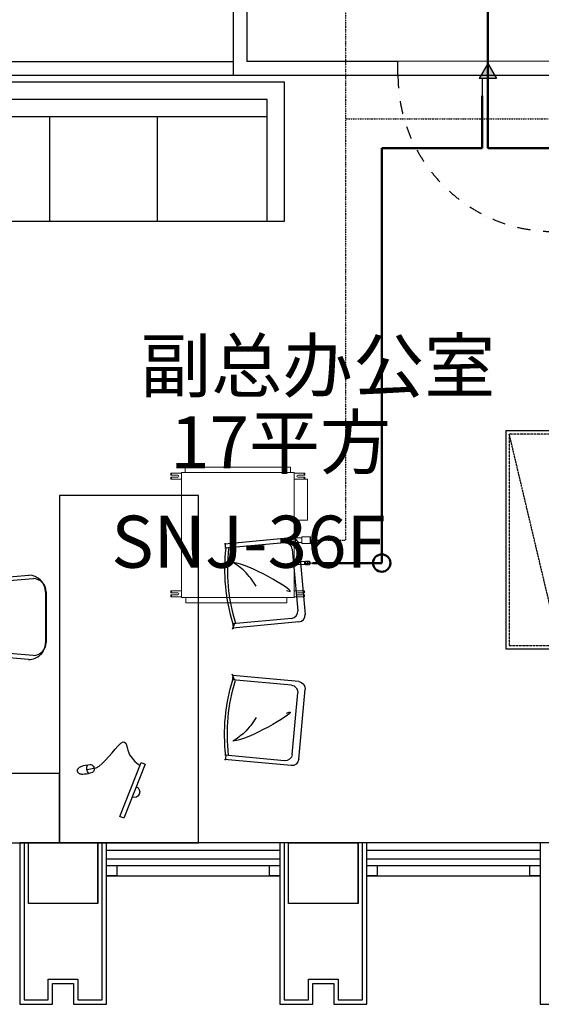
# Model space of a CAD drawing. Extents: x 909070 to 1492824, y -1424636 to -631217.
# Drawn here: x 1304030 to 1307036, y -1366936 to -1361265 of the extents above; entities that cross this region are included whole.
import ezdxf

# ---------------------------------------------------------------- set-up
doc = ezdxf.new("R2010")
doc.units = 0
doc.header["$LTSCALE"] = 10
for name, pattern in [('DASH', [0.35, 0.25, -0.1]), ('DASHDOT', [1, 0.5, -0.25, 0, -0.25]), ('DASHDOT2', [0.5, 0.25, -0.125, 0, -0.125])]:
    doc.linetypes.add(name, pattern=pattern)
for name, color, linetype in [('_KTI_CONTROL', 7, 'Continuous'), ('_TCH_MASK', 7, 'Continuous'), ('DOTLN', 2, 'Continuous'), ('N-平面布置', 22, 'Continuous'), ('N-门线', 1, 'Continuous'), ('WALL', 9, 'Continuous'), ('可见线', 62, 'Continuous'), ('墙体', 7, 'Continuous'), ('幕墙', 30, 'Continuous'), ('栏杆', 195, 'Continuous'), ('百叶', 134, 'Continuous'), ('立面图', 3, 'Continuous'), ('细线', 8, 'Continuous'), ('铺装', 251, 'Continuous')]:
    doc.layers.add(name, color=color, linetype=linetype)
for name, color, linetype, lineweight in [('ACS_DLJ_FQG', 7, 'Continuous', 30), ('ACS_DLJ_LNSG', 6, 'DASHDOT', 30), ('ACS_DLJ_QYG', 34, 'Continuous', 50), ('CMDLJ_BZ_SNJ', 3, 'Continuous', 0), ('CMDLJ_SNJ', 3, 'Continuous', 0), ('墙体线', 7, 'Continuous', 40), ('家具线', 132, 'Continuous', 25)]:
    doc.layers.add(name, color=color, linetype=linetype, lineweight=lineweight)
doc.styles.add('DIM_FONT', font='SIMPLEX', dxfattribs={"width": 0.7, "bigfont": 'GBCBIG'})
doc.styles.get("Standard").update_dxf_attribs({"font": 'gbenor.shx', "bigfont": 'hztxt.shx'})

# ---------------------------------------------------------------- blocks, each defined once
blk = doc.blocks.new('dfqeyu')
at = {"layer": '_KTI_CONTROL', "color": 8}
for p, q in [((3820889, -2468924), (3819089, -2468924)), ((3819637.5, -2469524), (3819637.5, -2468924)), ((3820258.5, -2469524), (3820258.5, -2468924))]:
    blk.add_line(p, q, dxfattribs=at)
at = {"layer": '铺装', "color": 126, "ltscale": 4}
for p, q in [((3820889, -2468824), (3819089, -2468824)), ((3819089, -2468824), (3819089, -2469524)), ((3820889, -2469524), (3820889, -2468824))]:
    blk.add_line(p, q, dxfattribs=at)
blk.add_lwpolyline([(3818989, -2469524), (3820989, -2469524), (3820989, -2468724), (3818989, -2468724)], close=True, dxfattribs=at)
blk = doc.blocks.new('xcbxn')
at = {"layer": 'N-平面布置', "color": 8, "linetype": 'DASH', "ltscale": 0.5}
blk.add_line((3353682, -2663988.9), (3354898, -2663700.1), dxfattribs=at)
blk.add_lwpolyline([(3354898, -2663700.1), (3353682, -2663700.1), (3353682, -2663988.9), (3354898, -2663988.9)], close=True, dxfattribs=at)
at = {"layer": 'N-门线', "ltscale": 100}
blk.add_lwpolyline([(3354918, -2663680.1), (3353662, -2663680.1), (3353662, -2664008.9), (3354918, -2664008.9)], close=True, dxfattribs=at)
blk = doc.blocks.new('100')
at = {"color": 4}
for p, q in [((1564730.6, -783047.2), (1564752.4, -782782.1)), ((1564753.8, -783073.7), (1564776, -782804.4)), ((1565174.9, -782804.7), (1565196.6, -783074)), ((1565195.2, -782782.4), (1565216.6, -783047.6)), ((1565119.4, -783144.7), (1564827.8, -783144.5)), ((1565121, -783148.7), (1564829.4, -783148.5))]:
    blk.add_line(p, q, dxfattribs=at)
for centre, major_axis, start_param, end_param in [((1564975.9, -783095.7), (-106.2, -458.5), 3.354911, 3.882014), ((1564920.4, -782964.8), (-67.8, -292.9), 3.161735, 3.935648), ((1565038.4, -782951.6), (-66.8, -278.7), 2.827367, 3.574047), ((1564975.4, -783095.8), (-108.3, -458.1), 2.859373, 3.358185), ((1564752.1, -782698.3), (-4.4, -13.9), 3.953874, 7.088998), ((1564801.2, -782765.7), (-15.6, -49), 3.810585, 5.343401), ((1564973.6, -783166.5), (-113.5, -474.3), 2.973715, 3.777972), ((1564975.1, -783192.2), (-109.3, -453.1), 2.974404, 3.780731), ((1565146.5, -782766), (-15.6, -49), 1.552982, 3.085799), ((1565199.9, -782698.7), (-4.4, -13.9), 5.646317, 9.225761), ((1564802.8, -782791.4), (-9, -28.5), 3.797994, 5.473019), ((1565148, -782791.6), (-9, -28.5), 1.423364, 3.098389), ((1564827.8, -783047.3), (-21.6, -94.8), -1.346989, 0.223808), ((1565119.4, -783047.5), (-22, -94.7), 0.228028, 1.798824), ((1564829.4, -783072.9), (-17.1, -73.6), -1.331857, 0.228048), ((1565121, -783073.1), (-22.9, -72.1), 0.306599, 1.866504)]:
    blk.add_ellipse(centre, major_axis=major_axis, ratio=1, start_param=start_param, end_param=end_param, dxfattribs=at)
blk = doc.blocks.new('A$C49AD53C0')
at = {"color": 4}
blk.add_lwpolyline([(0, 20.5), (14.3, 0), (287.1, 191.3), (272.7, 211.7)], close=True, dxfattribs=at)
blk.add_arc((155, 98.6), 32, 215.0437, 35.0437, dxfattribs=at)
blk = doc.blocks.new('A$C49B802D9')
at = {"color": 4}
blk.add_line((53.6, 48.6), (92.4, 59.1), dxfattribs=at)
for centre, radius, start, end in [((31.4, 31.7), 32.9, 111.3364, 147.1315), ((83.8, -77.7), 154.1, 99.4201, 114.6856), ((103.4, 63.6), 52, 171.3415, 225.3582), ((71.2, 43.4), 33.1, 88.3025, 111.3305), ((73.7, 59.2), 17.5, 31.939, 96.8814), ((61, 49.9), 33.3, 356.179, 33.9835), ((18.4, 37.7), 18.9, 139.0459, 251.9671), ((26.6, 49.5), 32.9, 243.7408, 279.9726), ((23.2, 149.9), 133.2, 273.9322, 296.2555), ((73.9, 49), 20.3, 293.6359, 356.1701)]:
    blk.add_arc(centre, radius, start, end, dxfattribs=at)
blk.add_open_spline([(92.4, 59.1), (118.3, 80.6), (370.4, -51.4), (290.5, 62.3), (322, 134.9), (335.3, 165.8)], degree=3, knots=[0, 0, 0, 0, 90.070136, 221.446003, 318.82137, 318.82137, 318.82137, 318.82137], dxfattribs=at)
at = {"rotation": 103.3452829602494}
blk.add_blockref('A$C49AD53C0', (369.5, 157.9), dxfattribs=at)
blk = doc.blocks.new('65')
at = {"color": 126}
for p, q in [((1379754.6, -362458.9), (1380045, -362176.5)), ((1380102.3, -362177.3), (1380369, -362451.6)), ((1379800.3, -362471), (1380055.8, -362222.5)), ((1380113.1, -362223.3), (1380351.5, -362468.5)), ((1380342.9, -362460), (1380378, -362450)), ((1380350, -362466.9), (1380370.8, -362446.7)), ((1379753.8, -362516.1), (1380022.3, -362792.2)), ((1379799.5, -362528.2), (1380039.8, -362775.3)), ((1380036.4, -362771.8), (1380016, -362791.7))]:
    blk.add_line(p, q, dxfattribs=at)
for centre, major_axis, start_param, end_param in [((1380073.2, -362205.6), (-28.6, 28.6), 4.698418, 6.269214), ((1380084, -362251.5), (-28.6, 28.6), 4.698418, 6.269214), ((1379782.9, -362487.9), (-28.6, 28.6), -0.013971, 1.556825), ((1379828.5, -362500), (-28.6, 28.6), -0.013971, 1.556825), ((1379468.8, -361874.5), (-728.8, 749.7), 2.9343, 3.34921), ((1379468.8, -361874.5), (-740.4, 761.1), 2.933908, 3.348818)]:
    blk.add_ellipse(centre, major_axis=major_axis, ratio=1, start_param=start_param, end_param=end_param, dxfattribs=at)
at = {"color": 8}
for points, knots in [([(1380006.3, -362346.1), (1379971.3, -362250.1), (1380015, -362582.5), (1380068.3, -362676.9), (1380075.1, -362689)], [0, 0, 0, 0, 378.32465, 434.195144, 434.195144, 434.195144, 434.195144]), ([(1380096, -362497.5), (1380085.2, -362533.4), (1380066.4, -362595.7), (1380071.4, -362660.3), (1380073.5, -362687.6)], [0, 0, 0, 0, 137.434368, 238.097854, 238.097854, 238.097854, 238.097854])]:
    blk.add_open_spline(points, degree=3, knots=knots, dxfattribs=at)
blk = doc.blocks.new('fggeeeee')
at = {"layer": '家具线', "color": 132, "ltscale": 1000}
for points in [[(400, -200), (400, -2200), (-400, -2200), (-400, -200)], [(1200, -1800), (1200, -2200), (400, -2200), (400, -1800)]]:
    blk.add_lwpolyline(points, close=True, dxfattribs=at)
at = {"extrusion": (0, 0, -1), "xscale": -1, "zscale": -1, "rotation": 206.8150977107494}
blk.add_blockref('A$C49B802D9', (-311.6, -1759.2), dxfattribs=at)
at = {"layer": '_TCH_MASK', "color": 126, "extrusion": (0, 0, -1), "zscale": -1, "rotation": 90.00000000000001}
blk.add_blockref('100', (-783625.7, -1565875.2), dxfattribs=at)
at = {"layer": '铺装', "extrusion": (0, 0, -1), "zscale": -1, "rotation": 231.0821638632719}
blk.add_blockref('65', (1149757.7, 845335.3), dxfattribs=at)
at = {"layer": '铺装', "extrusion": (0, 0, -1), "xscale": -1, "zscale": -1, "rotation": 308.9178361367282}
blk.add_blockref('65', (1149757.7, -847535.3), dxfattribs=at)
blk = doc.blocks.new('RPI-28FSN6QHD')
at = {"extrusion": (0, 0, -1)}
for p, q in [((-376.6, 735.6), (-376.6, 747.1)), ((-316.6, 747.1), (-376.6, 747.1)), ((-376.6, 742.1), (-373.4, 742.1)), ((-373.4, 735.6), (-373.4, 747.1)), ((-316.6, 32.8), (-316.6, 748.8)), ((-314.6, 750.8), (331.4, 750.8)), ((312.3, 781.6), (-293.7, 781.6)), ((312.3, 781.6), (312.3, 750.8)), ((333.4, 32.8), (333.4, 748.8)), ((395.2, 747.1), (333.4, 747.1)), ((392, 735.6), (392, 747.1)), ((395.2, 742.1), (392, 742.1)), ((395.2, 747.1), (395.2, 735.6)), ((-336.6, 735.6), (-376.6, 735.6)), ((-376.6, 723.6), (-376.6, 712.1)), ((-336.6, 723.6), (-376.6, 723.6)), ((-376.6, 717.1), (-373.4, 717.1)), ((-316.6, 712.1), (-376.6, 712.1)), ((-373.4, 723.6), (-373.4, 712.1)), ((394.4, 712.1), (334.4, 712.1)), ((395.2, 735.6), (355.2, 735.6)), ((395.2, 723.6), (355.2, 723.6)), ((392, 723.6), (392, 712.1)), ((395.2, 717.1), (392, 717.1)), ((395.2, 723.6), (395.2, 712.1)), ((411.3, 712.1), (411.3, 476.1)), ((333.4, 374.6), (341.6, 374.6)), ((341.6, 347.5), (341.6, 375.5)), ((341.6, 375.5), (374.9, 375.5)), ((341.6, 347.5), (374.9, 347.5)), ((378.2, 342.7), (378.2, 380.3)), ((378.2, 380.3), (426.1, 380.3)), ((378.2, 342.7), (426.1, 342.7)), ((426.1, 380.3), (426.3, 380.7)), ((426.1, 380.3), (426.1, 342.7)), ((426.3, 342.3), (426.3, 380.7)), ((426.3, 380.7), (428.4, 380.7)), ((428.4, 342.3), (428.4, 380.7)), ((428.4, 380.7), (428.6, 380.3)), ((428.6, 380.3), (428.6, 342.7)), ((393, 237.6), (333.4, 237.6)), ((393, 237.6), (393, 221.6)), ((398.5, 239.3), (398.5, 220)), ((398.5, 239.3), (409.5, 239.3)), ((398.5, 235.9), (409.5, 235.9)), ((409.5, 239.3), (409.5, 220)), ((409.5, 235.2), (411.5, 235.2)), ((412.3, 238.7), (411.5, 237.9)), ((411.5, 221.4), (411.5, 237.9)), ((421, 239.3), (413.1, 239.3)), ((421, 235.9), (413.1, 235.9)), ((422.5, 237.9), (421.7, 238.7)), ((422.5, 221.4), (422.5, 237.9)), ((422.5, 237.9), (426.5, 235.6)), ((426.5, 235.6), (426.5, 223.6)), ((398.5, 226.3), (409.5, 226.3)), ((398.5, 220), (409.5, 220)), ((409.5, 224.1), (411.5, 224.1)), ((412.3, 220.6), (411.5, 221.4)), ((421, 226.3), (413.1, 226.3)), ((421, 220), (413.1, 220)), ((422.5, 221.4), (421.7, 220.6)), ((422.5, 221.4), (426.5, 223.6)), ((-376.6, 58), (-376.6, 69.5)), ((-316.6, 69.5), (-376.6, 69.5)), ((-376.6, 64.5), (-373.4, 64.5)), ((-336.6, 58), (-376.6, 58)), ((-373.4, 58), (-373.4, 69.5)), ((393.4, 69.5), (333.4, 69.5)), ((393.4, 58), (353.4, 58)), ((390.2, 58), (390.2, 69.5)), ((393.4, 64.5), (390.2, 64.5)), ((393.4, 58), (393.4, 69.5)), ((-376.6, 46), (-376.6, 34.5)), ((-336.6, 46), (-376.6, 46)), ((-376.6, 39.5), (-373.4, 39.5)), ((-316.6, 34.5), (-376.6, 34.5)), ((-373.4, 46), (-373.4, 34.5)), ((331.6, 30.8), (-314.6, 30.8)), ((291, 0), (-291, 0)), ((291, 0), (291, 30.8)), ((393.4, 34.5), (333.4, 34.5)), ((393.4, 46), (353.4, 46)), ((390.2, 46), (390.2, 34.5)), ((393.4, 39.5), (390.2, 39.5)), ((393.4, 34.5), (393.4, 46))]:
    blk.add_line(p, q, dxfattribs=at)
for p, q in [((-293.7, 781.6), (-293.7, 750.8)), ((411.3, 712.1), (333.4, 712.1)), ((411.3, 476.1), (333.4, 476.1)), ((333.4, 348.5), (341.6, 348.5)), ((378.2, 380.3), (374.9, 375.5)), ((378.2, 342.7), (374.9, 347.5)), ((426.1, 342.7), (426.3, 342.3)), ((426.3, 342.3), (428.4, 342.3)), ((428.4, 342.3), (428.6, 342.7)), ((428.6, 361.5), (438.6, 361.5)), ((393, 237.6), (398.5, 239.3)), ((428.3, 229.6), (438.3, 229.6)), ((333.4, 221.6), (393, 221.6)), ((393, 221.6), (398.5, 220)), ((398.5, 221.6), (409.4, 221.6)), ((-291, 0), (-291, 30.8))]:
    blk.add_line(p, q)
for centre, start, end in [((-314.6, 748.8), 90, 180), ((-314.6, 748.8), 90, 180), ((331.4, 748.8), 0, 90), ((-314.6, 32.8), 180, 270), ((331.4, 32.8), 270, 0)]:
    blk.add_arc(centre, 2, start, end)
for centre, radius, start, end in [((336.6, 729.6), 6, 90, 270), ((-355.2, 729.6), 6, 270, 90), ((-422, 229.6), 6.25, 136.121, 223.879), ((336.6, 52), 6, 90, 270), ((-353.4, 52), 6, 270, 90)]:
    blk.add_arc(centre, radius, start, end, dxfattribs=at)
for points, knots in [([(413.1, 235.9), (413.1, 236), (413, 236), (413, 236), (412.9, 236.1), (412.9, 236.1), (412.8, 236.1), (412.8, 236.2), (412.8, 236.2), (412.7, 236.2), (412.7, 236.2), (412.6, 236.3), (412.6, 236.3), (412.6, 236.3), (412.5, 236.4), (412.5, 236.4), (412.5, 236.4), (412.4, 236.4), (412.4, 236.5), (412.4, 236.5), (412.4, 236.5), (412.3, 236.6), (412.3, 236.6), (412.3, 236.6), (412.2, 236.7), (412.2, 236.7), (412.2, 236.7), (412.2, 236.7), (412.1, 236.8), (412.1, 236.8), (412.1, 236.8), (412.1, 236.8), (412.1, 236.9), (412, 236.9), (412, 236.9), (412, 237), (412, 237), (412, 237), (412, 237), (411.9, 237.1), (411.9, 237.1), (411.9, 237.1), (411.9, 237.1), (411.9, 237.2), (411.9, 237.2), (411.9, 237.2), (411.8, 237.2), (411.8, 237.3), (411.8, 237.3), (411.8, 237.3), (411.8, 237.4), (411.8, 237.4), (411.8, 237.4), (411.8, 237.4), (411.8, 237.5), (411.8, 237.5), (411.8, 237.5), (411.8, 237.5), (411.8, 237.6), (411.8, 237.6), (411.8, 237.6), (411.8, 237.7), (411.8, 237.7), (411.8, 237.7), (411.8, 237.7), (411.8, 237.8), (411.8, 237.8), (411.8, 237.8), (411.8, 237.8), (411.8, 237.9), (411.8, 237.9), (411.8, 237.9), (411.8, 237.9), (411.8, 238), (411.8, 238), (411.9, 238), (411.9, 238.1), (411.9, 238.1), (411.9, 238.1), (411.9, 238.1), (411.9, 238.2), (411.9, 238.2), (412, 238.2), (412, 238.2), (412, 238.3), (412, 238.3), (412, 238.3), (412, 238.3), (412.1, 238.4), (412.1, 238.4), (412.1, 238.4), (412.1, 238.5), (412.1, 238.5), (412.2, 238.5), (412.2, 238.5), (412.2, 238.6), (412.2, 238.6), (412.2, 238.6), (412.3, 238.6), (412.3, 238.6), (412.3, 238.6), (412.3, 238.6), (412.3, 238.6), (412.3, 238.6), (412.3, 238.7), (412.3, 238.7), (412.3, 238.7), (412.3, 238.7), (412.3, 238.7)], [0, 0, 0, 0, 1, 1, 1, 2, 2, 2, 3, 3, 3, 4, 4, 4, 5, 5, 5, 6, 6, 6, 7, 7, 7, 8, 8, 8, 9, 9, 9, 10, 10, 10, 11, 11, 11, 12, 12, 12, 13, 13, 13, 14, 14, 14, 15, 15, 15, 16, 16, 16, 17, 17, 17, 18, 18, 18, 19, 19, 19, 20, 20, 20, 21, 21, 21, 22, 22, 22, 23, 23, 23, 24, 24, 24, 25, 25, 25, 26, 26, 26, 27, 27, 27, 28, 28, 28, 29, 29, 29, 30, 30, 30, 31, 31, 31, 32, 32, 32, 33, 33, 33, 34, 34, 34, 35, 35, 35, 36, 36, 36, 36]), ([(413.1, 226.3), (413.1, 226.4), (413, 226.5), (413, 226.5), (412.9, 226.6), (412.9, 226.7), (412.8, 226.8), (412.8, 226.9), (412.8, 227), (412.7, 227.1), (412.7, 227.2), (412.6, 227.3), (412.6, 227.3), (412.6, 227.4), (412.5, 227.5), (412.5, 227.6), (412.5, 227.7), (412.4, 227.7), (412.4, 227.8), (412.4, 227.9), (412.4, 228), (412.3, 228.1), (412.3, 228.2), (412.3, 228.2), (412.2, 228.3), (412.2, 228.4), (412.2, 228.5), (412.2, 228.6), (412.1, 228.6), (412.1, 228.7), (412.1, 228.8), (412.1, 228.9), (412.1, 229), (412, 229), (412, 229.1), (412, 229.2), (412, 229.3), (412, 229.4), (412, 229.4), (411.9, 229.5), (411.9, 229.6), (411.9, 229.7), (411.9, 229.7), (411.9, 229.8), (411.9, 229.9), (411.9, 230), (411.8, 230), (411.8, 230.1), (411.8, 230.2), (411.8, 230.3), (411.8, 230.3), (411.8, 230.4), (411.8, 230.5), (411.8, 230.6), (411.8, 230.7), (411.8, 230.7), (411.8, 230.8), (411.8, 230.9), (411.8, 231), (411.8, 231), (411.8, 231.1), (411.8, 231.2), (411.8, 231.3), (411.8, 231.3), (411.8, 231.4), (411.8, 231.5), (411.8, 231.6), (411.8, 231.6), (411.8, 231.7), (411.8, 231.8), (411.8, 231.9), (411.8, 232), (411.8, 232), (411.8, 232.1), (411.8, 232.2), (411.9, 232.3), (411.9, 232.3), (411.9, 232.4), (411.9, 232.5), (411.9, 232.6), (411.9, 232.6), (411.9, 232.7), (412, 232.8), (412, 232.9), (412, 233), (412, 233), (412, 233.1), (412, 233.2), (412.1, 233.3), (412.1, 233.3), (412.1, 233.4), (412.1, 233.5), (412.1, 233.6), (412.2, 233.7), (412.2, 233.7), (412.2, 233.8), (412.2, 233.9), (412.3, 234), (412.3, 234.1), (412.3, 234.1), (412.4, 234.2), (412.4, 234.3), (412.4, 234.4), (412.4, 234.5), (412.5, 234.6), (412.5, 234.6), (412.5, 234.7), (412.6, 234.8), (412.6, 234.9), (412.6, 235), (412.7, 235.1), (412.7, 235.2), (412.8, 235.2), (412.8, 235.3), (412.8, 235.4), (412.9, 235.5), (412.9, 235.6), (413, 235.7), (413, 235.8), (413.1, 235.9), (413.1, 235.9)], [0, 0, 0, 0, 1, 1, 1, 2, 2, 2, 3, 3, 3, 4, 4, 4, 5, 5, 5, 6, 6, 6, 7, 7, 7, 8, 8, 8, 9, 9, 9, 10, 10, 10, 11, 11, 11, 12, 12, 12, 13, 13, 13, 14, 14, 14, 15, 15, 15, 16, 16, 16, 17, 17, 17, 18, 18, 18, 19, 19, 19, 20, 20, 20, 21, 21, 21, 22, 22, 22, 23, 23, 23, 24, 24, 24, 25, 25, 25, 26, 26, 26, 27, 27, 27, 28, 28, 28, 29, 29, 29, 30, 30, 30, 31, 31, 31, 32, 32, 32, 33, 33, 33, 34, 34, 34, 35, 35, 35, 36, 36, 36, 37, 37, 37, 38, 38, 38, 39, 39, 39, 40, 40, 40, 40]), ([(412.3, 238.7), (412.3, 238.7), (412.4, 238.7), (412.4, 238.7), (412.4, 238.8), (412.4, 238.8), (412.5, 238.8), (412.5, 238.8), (412.5, 238.9), (412.5, 238.9), (412.6, 238.9), (412.6, 238.9), (412.6, 238.9), (412.6, 239), (412.7, 239), (412.7, 239), (412.8, 239.1), (412.8, 239.1), (412.8, 239.1), (412.9, 239.2), (412.9, 239.2), (413, 239.2), (413, 239.2), (413.1, 239.3), (413.1, 239.3)], [0, 0, 0, 0, 1, 1, 1, 2, 2, 2, 3, 3, 3, 4, 4, 4, 5, 5, 5, 6, 6, 6, 7, 7, 7, 8, 8, 8, 8]), ([(421.7, 238.7), (421.7, 238.7), (421.7, 238.7), (421.7, 238.7), (421.6, 238.8), (421.6, 238.8), (421.6, 238.8), (421.6, 238.8), (421.5, 238.9), (421.5, 238.9), (421.5, 238.9), (421.5, 238.9), (421.5, 238.9), (421.4, 239), (421.4, 239), (421.3, 239), (421.3, 239.1), (421.3, 239.1), (421.2, 239.1), (421.2, 239.2), (421.1, 239.2), (421.1, 239.2), (421, 239.2), (421, 239.3), (421, 239.3)], [0, 0, 0, 0, 1, 1, 1, 2, 2, 2, 3, 3, 3, 4, 4, 4, 5, 5, 5, 6, 6, 6, 7, 7, 7, 8, 8, 8, 8]), ([(421, 235.9), (421, 236), (421, 236), (421.1, 236), (421.1, 236.1), (421.2, 236.1), (421.2, 236.1), (421.3, 236.2), (421.3, 236.2), (421.3, 236.2), (421.4, 236.2), (421.4, 236.3), (421.5, 236.3), (421.5, 236.3), (421.5, 236.4), (421.6, 236.4), (421.6, 236.4), (421.6, 236.4), (421.6, 236.5), (421.7, 236.5), (421.7, 236.5), (421.7, 236.6), (421.8, 236.6), (421.8, 236.6), (421.8, 236.7), (421.8, 236.7), (421.9, 236.7), (421.9, 236.7), (421.9, 236.8), (421.9, 236.8), (422, 236.8), (422, 236.8), (422, 236.9), (422, 236.9), (422, 236.9), (422.1, 237), (422.1, 237), (422.1, 237), (422.1, 237), (422.1, 237.1), (422.1, 237.1), (422.2, 237.1), (422.2, 237.1), (422.2, 237.2), (422.2, 237.2), (422.2, 237.2), (422.2, 237.2), (422.2, 237.3), (422.2, 237.3), (422.2, 237.3), (422.2, 237.4), (422.3, 237.4), (422.3, 237.4), (422.3, 237.4), (422.3, 237.5), (422.3, 237.5), (422.3, 237.5), (422.3, 237.5), (422.3, 237.6), (422.3, 237.6), (422.3, 237.6), (422.3, 237.7), (422.3, 237.7), (422.3, 237.7), (422.3, 237.7), (422.3, 237.8), (422.3, 237.8), (422.3, 237.8), (422.3, 237.8), (422.3, 237.9), (422.2, 237.9), (422.2, 237.9), (422.2, 237.9), (422.2, 238), (422.2, 238), (422.2, 238), (422.2, 238.1), (422.2, 238.1), (422.2, 238.1), (422.2, 238.1), (422.1, 238.2), (422.1, 238.2), (422.1, 238.2), (422.1, 238.2), (422.1, 238.3), (422.1, 238.3), (422, 238.3), (422, 238.3), (422, 238.4), (422, 238.4), (422, 238.4), (421.9, 238.5), (421.9, 238.5), (421.9, 238.5), (421.9, 238.5), (421.8, 238.6), (421.8, 238.6), (421.8, 238.6), (421.8, 238.6), (421.8, 238.6), (421.8, 238.6), (421.8, 238.6), (421.8, 238.6), (421.8, 238.6), (421.8, 238.7), (421.8, 238.7), (421.7, 238.7), (421.7, 238.7), (421.7, 238.7)], [0, 0, 0, 0, 1, 1, 1, 2, 2, 2, 3, 3, 3, 4, 4, 4, 5, 5, 5, 6, 6, 6, 7, 7, 7, 8, 8, 8, 9, 9, 9, 10, 10, 10, 11, 11, 11, 12, 12, 12, 13, 13, 13, 14, 14, 14, 15, 15, 15, 16, 16, 16, 17, 17, 17, 18, 18, 18, 19, 19, 19, 20, 20, 20, 21, 21, 21, 22, 22, 22, 23, 23, 23, 24, 24, 24, 25, 25, 25, 26, 26, 26, 27, 27, 27, 28, 28, 28, 29, 29, 29, 30, 30, 30, 31, 31, 31, 32, 32, 32, 33, 33, 33, 34, 34, 34, 35, 35, 35, 36, 36, 36, 36]), ([(421, 226.3), (421, 226.4), (421.1, 226.5), (421.1, 226.5), (421.1, 226.6), (421.2, 226.7), (421.2, 226.8), (421.3, 226.9), (421.3, 227), (421.3, 227.1), (421.4, 227.2), (421.4, 227.3), (421.5, 227.3), (421.5, 227.4), (421.5, 227.5), (421.6, 227.6), (421.6, 227.7), (421.6, 227.7), (421.7, 227.8), (421.7, 227.9), (421.7, 228), (421.7, 228.1), (421.8, 228.2), (421.8, 228.2), (421.8, 228.3), (421.8, 228.4), (421.9, 228.5), (421.9, 228.6), (421.9, 228.6), (421.9, 228.7), (422, 228.8), (422, 228.9), (422, 229), (422, 229), (422, 229.1), (422.1, 229.2), (422.1, 229.3), (422.1, 229.4), (422.1, 229.4), (422.1, 229.5), (422.1, 229.6), (422.2, 229.7), (422.2, 229.7), (422.2, 229.8), (422.2, 229.9), (422.2, 230), (422.2, 230), (422.2, 230.1), (422.2, 230.2), (422.2, 230.3), (422.2, 230.3), (422.3, 230.4), (422.3, 230.5), (422.3, 230.6), (422.3, 230.7), (422.3, 230.7), (422.3, 230.8), (422.3, 230.9), (422.3, 231), (422.3, 231), (422.3, 231.1), (422.3, 231.2), (422.3, 231.3), (422.3, 231.3), (422.3, 231.4), (422.3, 231.5), (422.3, 231.6), (422.3, 231.6), (422.3, 231.7), (422.3, 231.8), (422.2, 231.9), (422.2, 232), (422.2, 232), (422.2, 232.1), (422.2, 232.2), (422.2, 232.3), (422.2, 232.3), (422.2, 232.4), (422.2, 232.5), (422.2, 232.6), (422.1, 232.6), (422.1, 232.7), (422.1, 232.8), (422.1, 232.9), (422.1, 233), (422.1, 233), (422, 233.1), (422, 233.2), (422, 233.3), (422, 233.3), (422, 233.4), (421.9, 233.5), (421.9, 233.6), (421.9, 233.7), (421.9, 233.7), (421.8, 233.8), (421.8, 233.9), (421.8, 234), (421.8, 234.1), (421.7, 234.1), (421.7, 234.2), (421.7, 234.3), (421.7, 234.4), (421.6, 234.5), (421.6, 234.6), (421.6, 234.6), (421.5, 234.7), (421.5, 234.8), (421.5, 234.9), (421.4, 235), (421.4, 235.1), (421.3, 235.2), (421.3, 235.2), (421.3, 235.3), (421.2, 235.4), (421.2, 235.5), (421.1, 235.6), (421.1, 235.7), (421.1, 235.8), (421, 235.9), (421, 235.9)], [0, 0, 0, 0, 1, 1, 1, 2, 2, 2, 3, 3, 3, 4, 4, 4, 5, 5, 5, 6, 6, 6, 7, 7, 7, 8, 8, 8, 9, 9, 9, 10, 10, 10, 11, 11, 11, 12, 12, 12, 13, 13, 13, 14, 14, 14, 15, 15, 15, 16, 16, 16, 17, 17, 17, 18, 18, 18, 19, 19, 19, 20, 20, 20, 21, 21, 21, 22, 22, 22, 23, 23, 23, 24, 24, 24, 25, 25, 25, 26, 26, 26, 27, 27, 27, 28, 28, 28, 29, 29, 29, 30, 30, 30, 31, 31, 31, 32, 32, 32, 33, 33, 33, 34, 34, 34, 35, 35, 35, 36, 36, 36, 37, 37, 37, 38, 38, 38, 39, 39, 39, 40, 40, 40, 40]), ([(413.1, 220), (413.1, 220), (413, 220.1), (413, 220.1), (412.9, 220.2), (412.9, 220.3), (412.8, 220.3), (412.8, 220.4), (412.8, 220.4), (412.7, 220.5), (412.7, 220.5), (412.6, 220.6), (412.6, 220.7), (412.6, 220.7), (412.5, 220.8), (412.5, 220.8), (412.5, 220.9), (412.4, 220.9), (412.4, 221), (412.4, 221), (412.4, 221.1), (412.3, 221.1), (412.3, 221.2), (412.3, 221.3), (412.2, 221.3), (412.2, 221.4), (412.2, 221.4), (412.2, 221.5), (412.1, 221.5), (412.1, 221.6), (412.1, 221.6), (412.1, 221.7), (412.1, 221.7), (412, 221.8), (412, 221.8), (412, 221.9), (412, 221.9), (412, 222), (412, 222), (411.9, 222.1), (411.9, 222.1), (411.9, 222.2), (411.9, 222.2), (411.9, 222.3), (411.9, 222.3), (411.9, 222.4), (411.8, 222.4), (411.8, 222.5), (411.8, 222.5), (411.8, 222.6), (411.8, 222.6), (411.8, 222.7), (411.8, 222.7), (411.8, 222.8), (411.8, 222.8), (411.8, 222.9), (411.8, 222.9), (411.8, 223), (411.8, 223), (411.8, 223.1), (411.8, 223.1), (411.8, 223.2), (411.8, 223.2), (411.8, 223.3), (411.8, 223.3), (411.8, 223.4), (411.8, 223.4), (411.8, 223.5), (411.8, 223.5), (411.8, 223.6), (411.8, 223.6), (411.8, 223.7), (411.8, 223.7), (411.8, 223.8), (411.8, 223.8), (411.9, 223.9), (411.9, 223.9), (411.9, 224), (411.9, 224), (411.9, 224.1), (411.9, 224.1), (411.9, 224.2), (412, 224.2), (412, 224.3), (412, 224.3), (412, 224.4), (412, 224.4), (412, 224.5), (412.1, 224.5), (412.1, 224.6), (412.1, 224.6), (412.1, 224.7), (412.1, 224.7), (412.2, 224.8), (412.2, 224.8), (412.2, 224.9), (412.2, 224.9), (412.3, 225), (412.3, 225.1), (412.3, 225.1), (412.4, 225.2), (412.4, 225.2), (412.4, 225.3), (412.4, 225.3), (412.5, 225.4), (412.5, 225.4), (412.5, 225.5), (412.6, 225.5), (412.6, 225.6), (412.6, 225.6), (412.7, 225.7), (412.7, 225.8), (412.8, 225.8), (412.8, 225.9), (412.8, 225.9), (412.9, 226), (412.9, 226.1), (413, 226.1), (413, 226.2), (413.1, 226.2), (413.1, 226.3)], [0, 0, 0, 0, 1, 1, 1, 2, 2, 2, 3, 3, 3, 4, 4, 4, 5, 5, 5, 6, 6, 6, 7, 7, 7, 8, 8, 8, 9, 9, 9, 10, 10, 10, 11, 11, 11, 12, 12, 12, 13, 13, 13, 14, 14, 14, 15, 15, 15, 16, 16, 16, 17, 17, 17, 18, 18, 18, 19, 19, 19, 20, 20, 20, 21, 21, 21, 22, 22, 22, 23, 23, 23, 24, 24, 24, 25, 25, 25, 26, 26, 26, 27, 27, 27, 28, 28, 28, 29, 29, 29, 30, 30, 30, 31, 31, 31, 32, 32, 32, 33, 33, 33, 34, 34, 34, 35, 35, 35, 36, 36, 36, 37, 37, 37, 38, 38, 38, 39, 39, 39, 40, 40, 40, 40]), ([(412.3, 220.6), (412.3, 220.6), (412.4, 220.5), (412.4, 220.5), (412.4, 220.5), (412.4, 220.5), (412.5, 220.5), (412.5, 220.4), (412.5, 220.4), (412.5, 220.4), (412.6, 220.4), (412.6, 220.4), (412.6, 220.3), (412.6, 220.3), (412.7, 220.3), (412.7, 220.2), (412.8, 220.2), (412.8, 220.2), (412.8, 220.1), (412.9, 220.1), (412.9, 220.1), (413, 220.1), (413, 220), (413.1, 220), (413.1, 220)], [0, 0, 0, 0, 1, 1, 1, 2, 2, 2, 3, 3, 3, 4, 4, 4, 5, 5, 5, 6, 6, 6, 7, 7, 7, 8, 8, 8, 8]), ([(421, 220), (421, 220), (421.1, 220.1), (421.1, 220.1), (421.1, 220.2), (421.2, 220.3), (421.2, 220.3), (421.3, 220.4), (421.3, 220.4), (421.3, 220.5), (421.4, 220.5), (421.4, 220.6), (421.5, 220.7), (421.5, 220.7), (421.5, 220.8), (421.6, 220.8), (421.6, 220.9), (421.6, 220.9), (421.6, 221), (421.7, 221), (421.7, 221.1), (421.7, 221.1), (421.8, 221.2), (421.8, 221.3), (421.8, 221.3), (421.8, 221.4), (421.9, 221.4), (421.9, 221.5), (421.9, 221.5), (421.9, 221.6), (422, 221.6), (422, 221.7), (422, 221.7), (422, 221.8), (422, 221.8), (422.1, 221.9), (422.1, 221.9), (422.1, 222), (422.1, 222), (422.1, 222.1), (422.1, 222.1), (422.2, 222.2), (422.2, 222.2), (422.2, 222.3), (422.2, 222.3), (422.2, 222.4), (422.2, 222.4), (422.2, 222.5), (422.2, 222.5), (422.2, 222.6), (422.2, 222.6), (422.3, 222.7), (422.3, 222.7), (422.3, 222.8), (422.3, 222.8), (422.3, 222.9), (422.3, 222.9), (422.3, 223), (422.3, 223), (422.3, 223.1), (422.3, 223.1), (422.3, 223.2), (422.3, 223.2), (422.3, 223.3), (422.3, 223.3), (422.3, 223.4), (422.3, 223.4), (422.3, 223.5), (422.3, 223.5), (422.3, 223.6), (422.2, 223.6), (422.2, 223.7), (422.2, 223.7), (422.2, 223.8), (422.2, 223.8), (422.2, 223.9), (422.2, 223.9), (422.2, 224), (422.2, 224), (422.2, 224.1), (422.1, 224.1), (422.1, 224.2), (422.1, 224.2), (422.1, 224.3), (422.1, 224.3), (422.1, 224.4), (422, 224.4), (422, 224.5), (422, 224.5), (422, 224.6), (422, 224.6), (421.9, 224.7), (421.9, 224.7), (421.9, 224.8), (421.9, 224.8), (421.8, 224.9), (421.8, 224.9), (421.8, 225), (421.8, 225.1), (421.7, 225.1), (421.7, 225.2), (421.7, 225.2), (421.6, 225.3), (421.6, 225.3), (421.6, 225.4), (421.6, 225.4), (421.5, 225.5), (421.5, 225.5), (421.5, 225.6), (421.4, 225.6), (421.4, 225.7), (421.3, 225.8), (421.3, 225.8), (421.3, 225.9), (421.2, 225.9), (421.2, 226), (421.1, 226.1), (421.1, 226.1), (421.1, 226.2), (421, 226.2), (421, 226.3)], [0, 0, 0, 0, 1, 1, 1, 2, 2, 2, 3, 3, 3, 4, 4, 4, 5, 5, 5, 6, 6, 6, 7, 7, 7, 8, 8, 8, 9, 9, 9, 10, 10, 10, 11, 11, 11, 12, 12, 12, 13, 13, 13, 14, 14, 14, 15, 15, 15, 16, 16, 16, 17, 17, 17, 18, 18, 18, 19, 19, 19, 20, 20, 20, 21, 21, 21, 22, 22, 22, 23, 23, 23, 24, 24, 24, 25, 25, 25, 26, 26, 26, 27, 27, 27, 28, 28, 28, 29, 29, 29, 30, 30, 30, 31, 31, 31, 32, 32, 32, 33, 33, 33, 34, 34, 34, 35, 35, 35, 36, 36, 36, 37, 37, 37, 38, 38, 38, 39, 39, 39, 40, 40, 40, 40]), ([(421.7, 220.6), (421.7, 220.6), (421.7, 220.5), (421.7, 220.5), (421.6, 220.5), (421.6, 220.5), (421.6, 220.5), (421.6, 220.4), (421.5, 220.4), (421.5, 220.4), (421.5, 220.4), (421.5, 220.4), (421.5, 220.3), (421.4, 220.3), (421.4, 220.3), (421.3, 220.2), (421.3, 220.2), (421.3, 220.2), (421.2, 220.1), (421.2, 220.1), (421.1, 220.1), (421.1, 220.1), (421, 220), (421, 220), (421, 220)], [0, 0, 0, 0, 1, 1, 1, 2, 2, 2, 3, 3, 3, 4, 4, 4, 5, 5, 5, 6, 6, 6, 7, 7, 7, 8, 8, 8, 8])]:
    blk.add_open_spline(points, degree=3, knots=knots)
blk = doc.blocks.new('CACSDLJPipe.ECFC272A-B904-4EF6-A8EC-4DD6989AF441')
blk.add_line((0, 0), (0, 0, 0))
at = {"extrusion": (0, 0, -1)}
for centre in [(0, 0), (0, 0, 0)]:
    blk.add_circle(centre, 50, dxfattribs=at)
blk = doc.blocks.new('CACSDLJFqg.E4B37A81-4F5A-4391-ADB0-1267A32C9DA9')
blk.add_hatch(color=256).paths.add_polyline_path([(0, 0), (86.6, 50), (86.6, -50)])
for p, q in [((0, 0), (86.6, 50)), ((0, 0), (86.6, -50)), ((86.6, 50), (86.6, -50)), ((86.6, 0), (186.6, 0)), ((86.6, -33.3), (186.6, -33.3))]:
    blk.add_line(p, q)

msp = doc.modelspace()

# ---------------------------------------------------------------- linework, layer by layer
at = {"layer": 'ACS_DLJ_LNSG'}
for p, q in [((1305909.1, -1364262.3), (1305909.1, -1357801)), ((1305909.1, -1361836.3), (1309902.4, -1361836.3)), ((1305716.5, -1364262.3), (1305909.1, -1364262.3))]:
    msp.add_line(p, q, dxfattribs=at)
at = {"layer": 'ACS_DLJ_QYG'}
for p, q in [((1306727.3, -1357553.2), (1306727.3, -1362004.7)), ((1306693.9, -1361704.7), (1306693.9, -1362004.7)), ((1306116.2, -1362004.7), (1306116.2, -1364394.2)), ((1306116.2, -1362004.7), (1306693.9, -1362004.7)), ((1306727.3, -1362004.7), (1310109.5, -1362004.7)), ((1305716.2, -1364394.2), (1306116.2, -1364394.2))]:
    msp.add_line(p, q, dxfattribs=at)
at = {"layer": 'WALL', "color": 8}
for p, q in [((1306209.6, -1361505.6), (1305499.6, -1361505.6)), ((1304479.6, -1366005.6), (1304079.6, -1366005.6)), ((1304079.6, -1366355.6), (1304079.6, -1366005.6)), ((1304479.6, -1366355.6), (1304479.6, -1366005.6)), ((1305979.6, -1366005.6), (1305579.6, -1366005.6)), ((1305579.6, -1366355.6), (1305579.6, -1366005.6)), ((1305979.6, -1366355.6), (1305979.6, -1366005.6)), ((1304479.6, -1366355.6), (1304079.6, -1366355.6)), ((1304479.6, -1366355.6), (1304079.6, -1366355.6)), ((1305979.6, -1366355.6), (1305579.6, -1366355.6)), ((1305979.6, -1366355.6), (1305579.6, -1366355.6))]:
    msp.add_line(p, q, dxfattribs=at)
for points in [[(1304079.6, -1366005.6), (1304479.6, -1366005.6), (1304479.6, -1366355.6), (1304079.6, -1366355.6)], [(1305579.6, -1366005.6), (1305979.6, -1366005.6), (1305979.6, -1366355.6), (1305579.6, -1366355.6)]]:
    msp.add_lwpolyline(points, close=True, dxfattribs=at)
at = {"layer": '可见线', "color": 8}
for p, q in [((1305529.6, -1366005.6), (1304529.6, -1366005.6)), ((1307029.6, -1366005.6), (1306029.6, -1366005.6))]:
    msp.add_line(p, q, dxfattribs=at)
at = {"layer": '墙体线', "color": 8, "lineweight": -2}
for p, q in [((1303329.6, -1361505.6), (1305259.6, -1361505.6)), ((1303329.6, -1361585.6), (1305259.6, -1361585.6))]:
    msp.add_line(p, q, dxfattribs=at)
at = {"layer": '家具线', "color": 8, "ltscale": 1000}
for p, q in [((1307119.6, -1361505.1), (1306209.6, -1361505.6)), ((1306209.6, -1361585.1), (1307119.6, -1361585.1))]:
    msp.add_line(p, q, dxfattribs=at)
at = {"layer": '幕墙', "color": 8}
for points in [[(1304079.6, -1366005.6), (1304029.6, -1366005.6), (1304029.6, -1366935.6), (1304219.6, -1366935.6), (1304219.6, -1366815.6), (1304339.6, -1366815.6), (1304339.6, -1366935.6), (1304529.6, -1366935.6), (1304529.6, -1366005.6), (1304479.6, -1366005.6)], [(1304054.6, -1366005.6), (1304054.6, -1366005.6), (1304054.6, -1366910.6), (1304194.6, -1366910.6), (1304194.6, -1366790.6), (1304364.6, -1366790.6), (1304364.6, -1366910.6), (1304504.6, -1366910.6), (1304504.6, -1366005.6), (1304504.6, -1366005.6)], [(1305579.6, -1366005.6), (1305529.6, -1366005.6), (1305529.6, -1366935.6), (1305719.6, -1366935.6), (1305719.6, -1366815.6), (1305839.6, -1366815.6), (1305839.6, -1366935.6), (1306029.6, -1366935.6), (1306029.6, -1366005.6), (1305979.6, -1366005.6)], [(1305554.6, -1366005.6), (1305554.6, -1366005.6), (1305554.6, -1366910.6), (1305694.6, -1366910.6), (1305694.6, -1366790.6), (1305864.6, -1366790.6), (1305864.6, -1366910.6), (1306004.6, -1366910.6), (1306004.6, -1366005.6), (1306004.6, -1366005.6)], [(1307079.6, -1366005.6), (1307029.6, -1366005.6), (1307029.6, -1366935.6), (1307219.6, -1366935.6), (1307219.6, -1366815.6), (1307339.6, -1366815.6), (1307339.6, -1366935.6), (1307529.6, -1366935.6), (1307529.6, -1366005.6), (1307479.6, -1366005.6)]]:
    msp.add_lwpolyline(points, dxfattribs=at)
at = {"layer": '栏杆', "color": 8}
for p, q in [((1305529.6, -1366050.6), (1304529.6, -1366050.6)), ((1307029.6, -1366050.6), (1306029.6, -1366050.6)), ((1305529.6, -1366100.6), (1304529.6, -1366100.6)), ((1307029.6, -1366100.6), (1306029.6, -1366100.6))]:
    msp.add_line(p, q, dxfattribs=at)
at = {"layer": '百叶', "color": 8}
for p, q in [((1304529.6, -1366135.6), (1305529.6, -1366135.6)), ((1306029.6, -1366135.6), (1307029.6, -1366135.6)), ((1304529.6, -1366195.6), (1305529.6, -1366195.6)), ((1306029.6, -1366195.6), (1307029.6, -1366195.6))]:
    msp.add_line(p, q, dxfattribs=at)
for points in [[(1304529.6, -1366135.6), (1304589.6, -1366135.6), (1304589.6, -1366195.6), (1304529.6, -1366195.6), (1304529.6, -1366135.6)], [(1305469.6, -1366135.6), (1305529.6, -1366135.6), (1305529.6, -1366195.6), (1305469.6, -1366195.6), (1305469.6, -1366135.6)], [(1306029.6, -1366135.6), (1306089.6, -1366135.6), (1306089.6, -1366195.6), (1306029.6, -1366195.6), (1306029.6, -1366135.6)], [(1306969.6, -1366135.6), (1307029.6, -1366135.6), (1307029.6, -1366195.6), (1306969.6, -1366195.6), (1306969.6, -1366135.6)]]:
    msp.add_lwpolyline(points, dxfattribs=at)
at = {"layer": '立面图', "color": 8}
for p, q in [((1305259.6, -1359145.6), (1305259.6, -1361585.6)), ((1305339.6, -1359145.6), (1305339.6, -1361505.6)), ((1306209.6, -1361505.6), (1305339.6, -1361505.6)), ((1306209.6, -1361585.6), (1306209.6, -1361505.6)), ((1305259.6, -1361585.6), (1306209.6, -1361585.6))]:
    msp.add_line(p, q, dxfattribs=at)
at = {"layer": '细线', "color": 8, "linetype": 'DASHDOT2', "lineweight": -3, "ltscale": 30}
msp.add_arc((1307109.6, -1361585.6), 900, 180, 270, dxfattribs=at)

# ---------------------------------------------------------------- block references
at = {"layer": 'ACS_DLJ_FQG', "rotation": 270}
msp.add_blockref('CACSDLJFqg.E4B37A81-4F5A-4391-ADB0-1267A32C9DA9', (1306727.3, -1361518.1), dxfattribs=at)
at = {"layer": 'ACS_DLJ_QYG'}
msp.add_blockref('CACSDLJPipe.ECFC272A-B904-4EF6-A8EC-4DD6989AF441', (1306116.2, -1364394.2), dxfattribs=at)
at = {"layer": 'CMDLJ_SNJ'}
msp.add_blockref('RPI-28FSN6QHD', (1305277.9, -1364623.8), dxfattribs=at)
at = {"layer": 'DOTLN', "color": 8}
msp.add_blockref('dfqeyu', (-2515434, 1107098.4), dxfattribs=at)
at = {"layer": 'DOTLN', "color": 8, "rotation": 90}
msp.add_blockref('xcbxn', (-1356848.9, -4718550.9), dxfattribs=at)
at = {"layer": '墙体', "color": 8, "lineweight": -2, "xscale": -1}
msp.add_blockref('fggeeeee', (1304659.6, -1363805.6), dxfattribs=at)

# ---------------------------------------------------------------- texts
at = {"layer": 'CMDLJ_BZ_SNJ', "insert": (1305348.2, -1364310.4), "char_height": 300, "attachment_point": 5}
msp.add_mtext('SNJ-36F', dxfattribs=at)
at = {"layer": '细线', "color": 8, "char_height": 300, "attachment_point": 1, "style": 'DIM_FONT'}
for s, insert, width in [('{\\fSimHei|b0|i0|c134|p49;副总办公室 }', (1304723.8, -1363108.3), 1873.401), ('{\\fSimHei|b0|i0|c134|p49;17平方}', (1304897.1, -1363549.4), 2495.436)]:
    msp.add_mtext(s, dxfattribs=dict(at, insert=insert, width=width))

doc.saveas('drawing.dxf')
